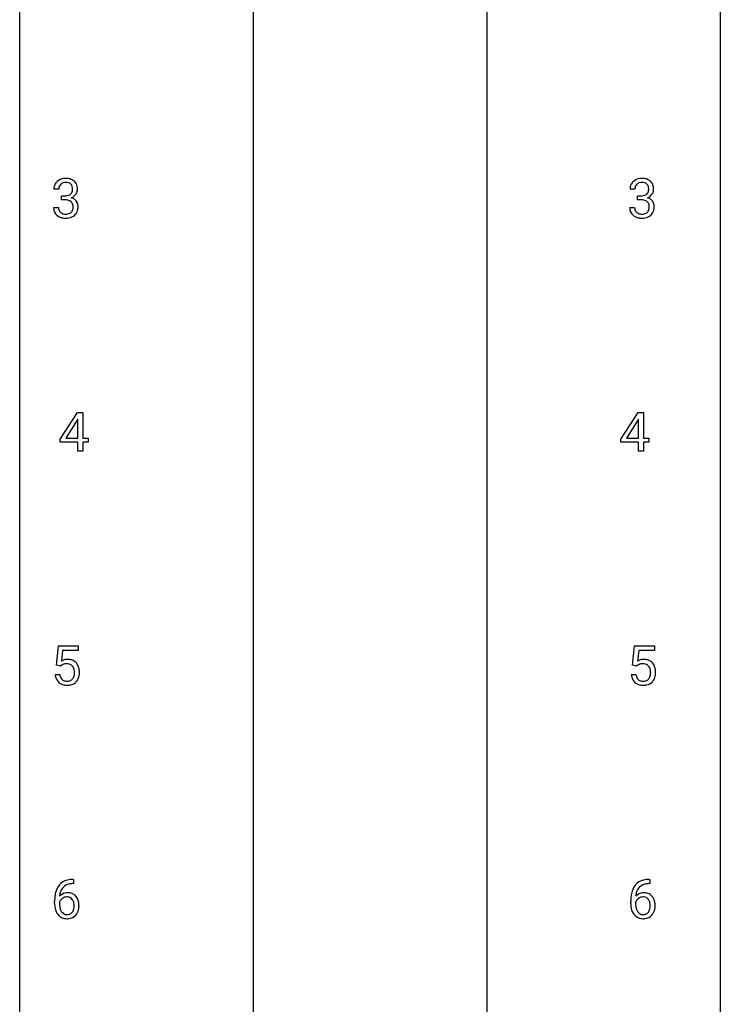
# Model space of a CAD drawing. Extents: x 3 to 27, y -3 to 204.
# Drawn here: x 3 to 27, y 137 to 170 of the extents above; entities that cross this region are included whole.
import ezdxf

# ---------------------------------------------------------------- set-up
doc = ezdxf.new("R2010")
doc.units = 0
doc.layers.add('DEFAULT_255_1_388', color=255, linetype='CONTINUOUS')
doc.layers.add('DEFAULT_255_2_778', color=255, linetype='CONTINUOUS')

msp = doc.modelspace()

# ---------------------------------------------------------------- linework, layer by layer
at = {"layer": 'DEFAULT_255_1_388'}
for p, q in [((4.108, 164.372), (3.941, 164.372)), ((23.689, 164.372), (23.522, 164.372)), ((4.197, 164.005), (4.197, 164.141)), ((4.197, 164.141), (4.322, 164.141)), ((4.322, 164.005), (4.197, 164.005)), ((23.778, 164.005), (23.778, 164.141)), ((23.778, 164.141), (23.903, 164.141)), ((23.903, 164.005), (23.778, 164.005)), ((3.929, 163.749), (4.097, 163.749)), ((23.51, 163.749), (23.678, 163.749)), ((4.157, 155.868), (4.746, 156.78)), ((4.746, 156.78), (4.924, 156.78)), ((4.924, 156.78), (4.924, 155.906)), ((23.209, 155.868), (23.798, 156.78)), ((23.798, 156.78), (23.976, 156.78)), ((23.976, 156.78), (23.976, 155.906)), ((4.736, 156.515), (4.346, 155.906)), ((4.756, 156.551), (4.736, 156.515)), ((4.756, 155.906), (4.756, 156.551)), ((23.788, 156.515), (23.399, 155.906)), ((23.808, 156.551), (23.788, 156.515)), ((23.808, 155.906), (23.808, 156.551)), ((4.157, 155.77), (4.157, 155.868)), ((4.756, 155.77), (4.157, 155.77)), ((4.346, 155.906), (4.756, 155.906)), ((4.756, 155.464), (4.756, 155.77)), ((4.924, 155.906), (5.106, 155.906)), ((5.106, 155.77), (4.924, 155.77)), ((4.924, 155.77), (4.924, 155.464)), ((5.106, 155.906), (5.106, 155.77)), ((23.209, 155.77), (23.209, 155.868)), ((23.808, 155.77), (23.209, 155.77)), ((23.399, 155.906), (23.808, 155.906)), ((23.808, 155.464), (23.808, 155.77)), ((23.976, 155.906), (24.158, 155.906)), ((24.158, 155.77), (23.976, 155.77)), ((23.976, 155.77), (23.976, 155.464)), ((24.158, 155.906), (24.158, 155.77)), ((4.924, 155.464), (4.756, 155.464)), ((23.976, 155.464), (23.808, 155.464)), ((4.03, 148.187), (4.097, 148.842)), ((4.097, 148.842), (4.771, 148.842)), ((4.239, 148.688), (4.199, 148.329)), ((4.771, 148.688), (4.239, 148.688)), ((4.771, 148.842), (4.771, 148.688)), ((23.612, 148.187), (23.678, 148.842)), ((23.678, 148.842), (24.353, 148.842)), ((23.82, 148.688), (23.781, 148.329)), ((24.353, 148.688), (23.82, 148.688)), ((24.353, 148.842), (24.353, 148.688)), ((4.164, 148.152), (4.03, 148.187)), ((4.208, 148.188), (4.164, 148.152)), ((23.745, 148.152), (23.612, 148.187)), ((23.79, 148.188), (23.745, 148.152)), ((3.983, 147.873), (4.141, 147.873)), ((23.565, 147.873), (23.723, 147.873)), ((4.58, 140.906), (4.61, 140.906)), ((4.61, 140.906), (4.61, 140.764)), ((24.161, 140.906), (24.191, 140.906)), ((24.191, 140.906), (24.191, 140.764)), ((4.61, 140.764), (4.579, 140.764)), ((24.191, 140.764), (24.16, 140.764)), ((3.963, 140.09), (3.963, 140.154)), ((4.132, 140.132), (4.132, 140.071)), ((23.545, 140.09), (23.545, 140.154)), ((23.713, 140.132), (23.713, 140.071))]:
    msp.add_line(p, q, dxfattribs=at)
for centre, radius, start, end in [((4.32, 164.338), 0.396, 96.9874, 131.9691), ((4.344, 164.198), 0.538, 89.8593, 97.7827), ((4.35, 164.168), 0.567, 78.3654, 90.4133), ((4.39, 164.355), 0.376, 56.623, 78.6387), ((4.414, 164.397), 0.328, 47.0255, 56.0856), ((23.901, 164.338), 0.396, 96.9874, 131.9691), ((23.926, 164.198), 0.538, 89.8593, 97.7827), ((23.931, 164.168), 0.567, 78.3654, 90.4133), ((23.971, 164.355), 0.376, 56.623, 78.6387), ((23.996, 164.397), 0.328, 47.0255, 56.0856), ((4.29, 164.377), 0.349, 155.3484, 180.7484), ((4.284, 164.374), 0.345, 131.5745, 154.4799), ((4.397, 164.373), 0.289, 172.5097, 180.1361), ((4.316, 164.387), 0.206, 133.835, 173.5343), ((4.321, 164.381), 0.215, 103.293, 133.562), ((4.343, 164.291), 0.307, 89.5322, 103.5319), ((4.35, 164.26), 0.338, 76.1116, 90.7029), ((4.393, 164.416), 0.177, 13.9578, 77.6714), ((4.376, 164.352), 0.2, 311.7325, 354.2803), ((4.242, 164.372), 0.334, 359.1804, 15.0452), ((4.294, 164.366), 0.282, 353.0942, 0.1175), ((4.416, 164.402), 0.323, 10.9208, 46.7779), ((4.469, 164.365), 0.274, 332.355, 359.718), ((4.263, 164.366), 0.48, 359.6364, 11.6088), ((23.871, 164.377), 0.349, 155.3484, 180.7484), ((23.866, 164.374), 0.345, 131.5745, 154.4799), ((23.978, 164.373), 0.289, 172.5097, 180.1361), ((23.897, 164.387), 0.206, 133.835, 173.5343), ((23.902, 164.381), 0.215, 103.293, 133.562), ((23.924, 164.291), 0.307, 89.5322, 103.5319), ((23.931, 164.26), 0.338, 76.1116, 90.7029), ((23.975, 164.416), 0.177, 13.9578, 77.6714), ((23.957, 164.352), 0.2, 311.7325, 354.2803), ((23.823, 164.372), 0.334, 359.1804, 15.0452), ((23.875, 164.366), 0.282, 353.0942, 0.1175), ((23.998, 164.402), 0.323, 10.9208, 46.7779), ((24.051, 164.365), 0.274, 332.355, 359.718), ((23.844, 164.366), 0.48, 359.6364, 11.6088), ((4.319, 164.523), 0.382, 270.492, 281.8953), ((4.316, 163.492), 0.513, 84.0196, 89.3326), ((4.334, 163.645), 0.358, 71.9008, 84.3555), ((4.346, 164.399), 0.255, 281.669, 301.2944), ((4.365, 164.364), 0.215, 301.7835, 311.7546), ((4.382, 164.448), 0.402, 292.5422, 293.6931), ((4.427, 163.721), 0.372, 57.6433, 72.8626), ((4.413, 164.387), 0.334, 292.9804, 325.2391), ((4.467, 163.786), 0.296, 36.7247, 57.4701), ((4.396, 164.399), 0.355, 325.2332, 332.8747), ((23.9, 164.523), 0.382, 270.492, 281.8953), ((23.898, 163.492), 0.513, 84.0196, 89.3326), ((23.916, 163.645), 0.358, 71.9008, 84.3555), ((23.927, 164.399), 0.255, 281.669, 301.2944), ((23.946, 164.364), 0.215, 301.7835, 311.7546), ((23.964, 164.448), 0.402, 292.5422, 293.6931), ((24.008, 163.721), 0.372, 57.6433, 72.8626), ((23.995, 164.387), 0.334, 292.9804, 325.2391), ((24.048, 163.786), 0.296, 36.7247, 57.4701), ((23.978, 164.399), 0.355, 325.2332, 332.8747), ((4.374, 163.749), 0.445, 179.976, 183.2331), ((4.258, 163.734), 0.328, 181.8183, 229.6455), ((4.355, 163.746), 0.258, 179.4468, 196.2872), ((4.3, 163.731), 0.201, 196.5661, 227.7059), ((4.375, 163.765), 0.232, 49.5091, 72.1833), ((4.395, 163.793), 0.198, 12.9498, 48.7551), ((4.387, 163.728), 0.204, 315.0731, 345.0429), ((4.283, 163.758), 0.312, 344.5985, 357.9271), ((4.298, 163.768), 0.298, 359.5051, 13.4237), ((4.182, 163.765), 0.414, 357.4755, 0.0225), ((4.465, 163.787), 0.296, 8.0545, 36.3562), ((4.326, 163.764), 0.437, 343.9832, 0.5571), ((4.368, 163.77), 0.395, 359.8317, 8.5873), ((23.956, 163.749), 0.445, 179.976, 183.2331), ((23.839, 163.734), 0.328, 181.8183, 229.6455), ((23.936, 163.746), 0.258, 179.4468, 196.2872), ((23.882, 163.731), 0.201, 196.5661, 227.7059), ((23.956, 163.765), 0.232, 49.5091, 72.1833), ((23.976, 163.793), 0.198, 12.9498, 48.7551), ((23.968, 163.728), 0.204, 315.0731, 345.0429), ((23.865, 163.758), 0.312, 344.5985, 357.9271), ((23.879, 163.768), 0.298, 359.5051, 13.4237), ((23.764, 163.765), 0.414, 357.4755, 0.0225), ((24.047, 163.787), 0.296, 8.0545, 36.3562), ((23.907, 163.764), 0.437, 343.9832, 0.5571), ((23.95, 163.77), 0.395, 359.8317, 8.5873), ((4.304, 163.786), 0.398, 229.4224, 256.8555), ((4.319, 163.752), 0.229, 227.7653, 257.8763), ((4.342, 163.942), 0.558, 256.6827, 270.4413), ((4.344, 163.858), 0.338, 257.4584, 270.4267), ((4.349, 163.891), 0.37, 269.5965, 280.8788), ((4.349, 163.947), 0.563, 269.7285, 280.3858), ((4.375, 163.762), 0.239, 280.6347, 299.8594), ((4.383, 163.785), 0.398, 279.783, 311.6256), ((4.396, 163.721), 0.193, 300.3576, 314.5516), ((4.426, 163.737), 0.334, 311.6358, 343.7652), ((23.885, 163.786), 0.398, 229.4224, 256.8555), ((23.9, 163.752), 0.229, 227.7653, 257.8763), ((23.924, 163.942), 0.558, 256.6827, 270.4413), ((23.925, 163.858), 0.338, 257.4584, 270.4267), ((23.93, 163.891), 0.37, 269.5965, 280.8788), ((23.931, 163.947), 0.563, 269.7285, 280.3858), ((23.956, 163.762), 0.239, 280.6347, 299.8594), ((23.964, 163.785), 0.398, 279.783, 311.6256), ((23.978, 163.721), 0.193, 300.3576, 314.5516), ((24.007, 163.737), 0.334, 311.6358, 343.7652), ((4.408, 147.972), 0.414, 93.7182, 120.2539), ((4.419, 147.881), 0.506, 89.966, 94.2495), ((4.423, 147.947), 0.439, 73.8045, 90.5586), ((4.45, 148.043), 0.339, 41.3071, 73.543), ((4.403, 148.003), 0.401, 13.5076, 41.2175), ((23.989, 147.972), 0.414, 93.7182, 120.2539), ((24, 147.881), 0.506, 89.966, 94.2495), ((24.004, 147.947), 0.439, 73.8045, 90.5586), ((24.031, 148.043), 0.339, 41.3071, 73.543), ((23.984, 148.003), 0.401, 13.5076, 41.2175), ((4.329, 148.031), 0.199, 114.1952, 127.3642), ((4.355, 147.97), 0.265, 98.9836, 113.8906), ((4.378, 147.832), 0.405, 89.6805, 99.1614), ((4.38, 147.907), 0.33, 84.6966, 90.0672), ((4.394, 147.998), 0.237, 41.7851, 85.9892), ((4.368, 147.976), 0.271, 12.649, 41.6081), ((4.25, 147.947), 0.393, 359.5579, 12.9534), ((4.099, 147.944), 0.544, 356.3547, 0.0507), ((4.218, 147.955), 0.592, 1.133, 13.8831), ((4.203, 147.942), 0.607, 347.8573, 0.4294), ((4.058, 147.946), 0.752, 359.9925, 1.5431), ((23.91, 148.031), 0.199, 114.1952, 127.3642), ((23.936, 147.97), 0.265, 98.9836, 113.8906), ((23.959, 147.832), 0.405, 89.6805, 99.1614), ((23.962, 147.907), 0.33, 84.6966, 90.0672), ((23.976, 147.998), 0.237, 41.7851, 85.9892), ((23.95, 147.976), 0.271, 12.649, 41.6081), ((23.831, 147.947), 0.393, 359.5579, 12.9534), ((23.681, 147.944), 0.544, 356.3547, 0.0507), ((23.799, 147.955), 0.592, 1.133, 13.8831), ((23.784, 147.942), 0.607, 347.8573, 0.4294), ((23.64, 147.946), 0.752, 359.9925, 1.5431), ((4.487, 147.916), 0.505, 184.9244, 194.4976), ((4.348, 147.876), 0.36, 193.7536, 228.5273), ((4.356, 147.889), 0.376, 228.9024, 256.3313), ((4.509, 147.92), 0.37, 187.3597, 198.6734), ((4.39, 147.879), 0.245, 198.4454, 217.7945), ((4.357, 147.856), 0.204, 218.2887, 228.5613), ((4.368, 147.871), 0.223, 228.9652, 258.1237), ((4.391, 147.97), 0.325, 257.7261, 270.4014), ((4.396, 147.92), 0.274, 269.4204, 286.421), ((4.413, 147.859), 0.212, 286.725, 320.6005), ((4.44, 147.873), 0.359, 281.8396, 316.5458), ((4.37, 147.894), 0.267, 320.6712, 344.544), ((4.24, 147.932), 0.403, 344.2414, 356.7358), ((4.433, 147.877), 0.367, 316.8172, 323.1487), ((4.4, 147.897), 0.405, 323.6727, 348.1675), ((24.068, 147.916), 0.505, 184.9244, 194.4976), ((23.929, 147.876), 0.36, 193.7536, 228.5273), ((23.937, 147.889), 0.376, 228.9024, 256.3313), ((24.09, 147.92), 0.37, 187.3597, 198.6734), ((23.972, 147.879), 0.245, 198.4454, 217.7945), ((23.938, 147.856), 0.204, 218.2887, 228.5613), ((23.949, 147.871), 0.223, 228.9652, 258.1237), ((23.973, 147.97), 0.325, 257.7261, 270.4014), ((23.978, 147.92), 0.274, 269.4204, 286.421), ((23.994, 147.859), 0.212, 286.725, 320.6005), ((24.021, 147.873), 0.359, 281.8396, 316.5458), ((23.951, 147.894), 0.267, 320.6712, 344.544), ((23.821, 147.932), 0.403, 344.2414, 356.7358), ((24.014, 147.877), 0.367, 316.8172, 323.1487), ((23.981, 147.897), 0.405, 323.6727, 348.1675), ((4.39, 148.024), 0.515, 256.2426, 270.4486), ((4.398, 148.048), 0.539, 269.5771, 282.4215), ((23.971, 148.024), 0.515, 256.2426, 270.4486), ((23.979, 148.048), 0.539, 269.5771, 282.4215), ((4.585, 140.114), 0.791, 90.3778, 103.5868), ((24.166, 140.114), 0.791, 90.3778, 103.5868), ((4.833, 140.239), 0.864, 157.9802, 171.6247), ((4.584, 140.338), 0.596, 141.4299, 157.8541), ((4.512, 140.389), 0.508, 102.8716, 140.8565), ((4.559, 140.352), 0.416, 134.5304, 161.621), ((4.541, 140.364), 0.394, 104.2856, 133.863), ((4.585, 140.202), 0.562, 90.6001, 104.5147), ((24.415, 140.239), 0.864, 157.9802, 171.6247), ((24.166, 140.338), 0.596, 141.4299, 157.8541), ((24.093, 140.389), 0.508, 102.8716, 140.8565), ((24.141, 140.352), 0.416, 134.5304, 161.621), ((24.122, 140.364), 0.394, 104.2856, 133.863), ((24.166, 140.202), 0.562, 90.6001, 104.5147), ((5.328, 140.162), 1.364, 171.4524, 180.3159), ((4.392, 140.109), 0.341, 95.8332, 138.9954), ((4.904, 140.265), 0.773, 173.7818, 174.9252), ((4.745, 140.287), 0.613, 161.2851, 174.2074), ((4.395, 140.029), 0.284, 124.9742, 144.896), ((4.389, 140.046), 0.267, 89.8751, 126.2072), ((4.417, 139.965), 0.487, 89.8756, 97.0541), ((4.39, 140.049), 0.264, 85.015, 90.0508), ((4.398, 140.105), 0.208, 36.825, 85.7417), ((4.422, 140.059), 0.393, 71.6407, 90.6241), ((4.439, 140.122), 0.329, 39.6368, 71.0191), ((4.35, 140.062), 0.271, 32.3029, 38.0821), ((4.368, 140.06), 0.423, 10.6588, 39.9045), ((24.909, 140.162), 1.364, 171.4524, 180.3159), ((23.973, 140.109), 0.341, 95.8332, 138.9954), ((24.486, 140.265), 0.773, 173.7818, 174.9252), ((24.327, 140.287), 0.613, 161.2851, 174.2074), ((23.976, 140.029), 0.284, 124.9742, 144.896), ((23.971, 140.046), 0.267, 89.8751, 126.2072), ((23.998, 139.965), 0.487, 89.8756, 97.0541), ((23.971, 140.049), 0.264, 85.015, 90.0508), ((23.979, 140.105), 0.208, 36.825, 85.7417), ((24.004, 140.059), 0.393, 71.6407, 90.6241), ((24.02, 140.122), 0.329, 39.6368, 71.0191), ((23.932, 140.062), 0.271, 32.3029, 38.0821), ((23.949, 140.06), 0.423, 10.6588, 39.9045), ((4.7, 140.085), 0.736, 179.6345, 191.7837), ((4.482, 140.036), 0.513, 191.4115, 218.6078), ((4.375, 140.045), 0.258, 145.2975, 160.2661), ((4.72, 140.067), 0.589, 179.6512, 190.2856), ((4.53, 140.031), 0.395, 190.0945, 207.51), ((4.332, 139.971), 0.293, 322.6007, 346.5183), ((4.316, 140.043), 0.311, 11.0483, 31.8146), ((4.201, 140.004), 0.428, 346.2585, 358.774), ((4.172, 140.013), 0.457, 359.6211, 11.284), ((4.086, 140.01), 0.543, 358.3758, 0.0082), ((4.189, 140.014), 0.606, 347.2486, 0.4371), ((4.193, 140.022), 0.601, 359.6828, 11.1327), ((24.281, 140.085), 0.736, 179.6345, 191.7837), ((24.063, 140.036), 0.513, 191.4115, 218.6078), ((23.956, 140.045), 0.258, 145.2975, 160.2661), ((24.302, 140.067), 0.589, 179.6512, 190.2856), ((24.111, 140.031), 0.395, 190.0945, 207.51), ((23.913, 139.971), 0.293, 322.6007, 346.5183), ((23.897, 140.043), 0.311, 11.0483, 31.8146), ((23.783, 140.004), 0.428, 346.2585, 358.774), ((23.753, 140.013), 0.457, 359.6211, 11.284), ((23.668, 140.01), 0.543, 358.3758, 0.0082), ((23.77, 140.014), 0.606, 347.2486, 0.4371), ((23.775, 140.022), 0.601, 359.6828, 11.1327), ((4.383, 139.954), 0.384, 218.1666, 245.878), ((4.466, 140.001), 0.325, 207.9585, 216.3254), ((4.428, 139.97), 0.275, 215.7661, 232.5457), ((4.382, 139.97), 0.398, 246.9139, 270.7437), ((4.385, 139.915), 0.205, 232.8006, 270.6605), ((4.39, 139.956), 0.246, 269.3551, 288.4746), ((4.388, 140.085), 0.514, 269.8873, 276.7916), ((4.413, 139.939), 0.366, 275.6342, 317.8247), ((4.4, 139.917), 0.206, 289.1832, 322.9685), ((4.377, 139.969), 0.413, 318.1409, 347.6118), ((23.964, 139.954), 0.384, 218.1666, 245.878), ((24.047, 140.001), 0.325, 207.9585, 216.3254), ((24.009, 139.97), 0.275, 215.7661, 232.5457), ((23.963, 139.97), 0.398, 246.9139, 270.7437), ((23.966, 139.915), 0.205, 232.8006, 270.6605), ((23.971, 139.956), 0.246, 269.3551, 288.4746), ((23.97, 140.085), 0.514, 269.8873, 276.7916), ((23.994, 139.939), 0.366, 275.6342, 317.8247), ((23.982, 139.917), 0.206, 289.1832, 322.9685), ((23.958, 139.969), 0.413, 318.1409, 347.6118)]:
    msp.add_arc(centre, radius, start, end, dxfattribs=at)
at = {"layer": 'DEFAULT_255_2_778'}
for p, q in [((2.779, -1.984), (2.779, 202.803)), ((26.591, 202.803), (26.591, -1.984)), ((10.716, 189.045), (10.716, 100.409)), ((18.654, 189.045), (18.654, 132.159))]:
    msp.add_line(p, q, dxfattribs=at)

doc.saveas('drawing.dxf')
